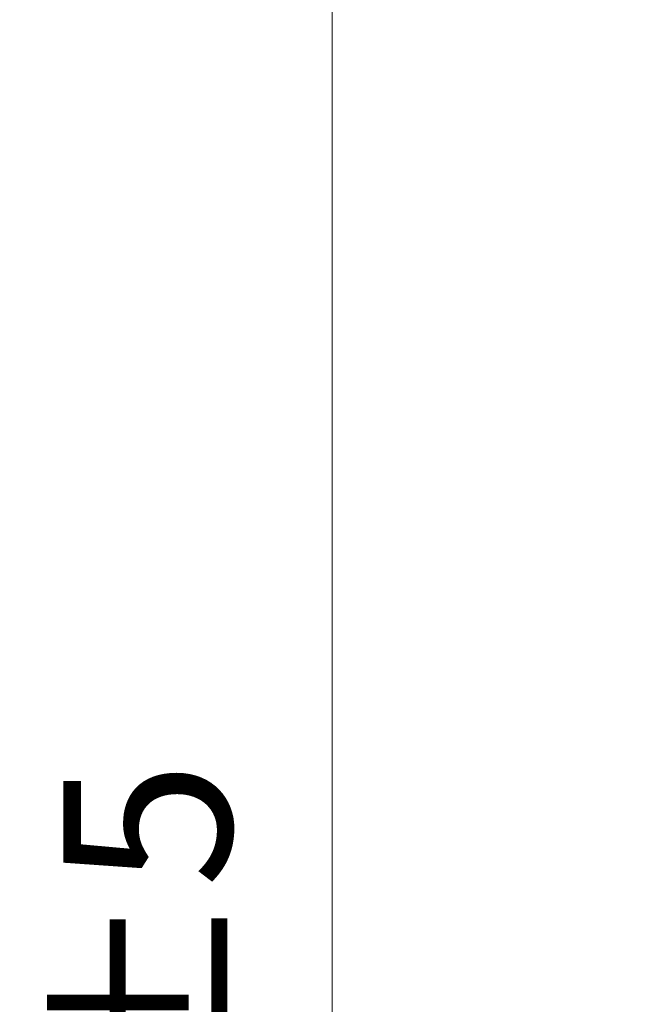
# Model space of a CAD drawing. Units: millimetres. Extents: x -1188 to 0, y 0 to 840.
# Drawn here: x -815 to -778, y 352 to 411 of the extents above; entities that cross this region are included whole.
import ezdxf

# ---------------------------------------------------------------- set-up
doc = ezdxf.new("R2010")
doc.units = ezdxf.units.MM
doc.header["$LTSCALE"] = 4
doc.layers.get('0').update_dxf_attribs({"lineweight": 25})
doc.layers.add('1', color=4, linetype='Continuous', lineweight=15)
doc.styles.get("Standard").update_dxf_attribs({"font": 'txt.shx', "bigfont": 'extfont.shx'})
doc.dimstyles.new('FURUNO$0', dxfattribs={"dimtxt": 3, "dimasz": 2.5, "dimexe": 1, "dimexo": 1, "dimgap": 1.5, "dimtad": 3, "dimdec": 5, "dimdsep": 46, "dimtxsty": 'Standard', "dimblk": 'OPEN30', "dimcen": 0, "dimclrd": 256, "dimclre": 256, "dimclrt": 4, "dimadec": 4, "dimazin": 2, "dimtm": 1e-09, "dimtfac": 0.8, "dimtdec": 5, "dimtmove": 0, "dimatfit": 0, "dimldrblk": 'OPEN30', "dimfxl": 0, "dimtvp": 1, "dimtolj": 1, "dimlwd": -1, "dimlwe": -1, "dimarcsym": 0})

# ---------------------------------------------------------------- blocks, each defined once
blk = doc.blocks.new('_Open30')
at = {"color": 0, "lineweight": -2}
for p, q in [((-1, 0.2679), (0, 0)), ((0, 0), (-1, -0.2679)), ((0, 0), (-1, 0))]:
    blk.add_line(p, q, dxfattribs=at)
blk = doc.blocks.new('*D16')
at = {"layer": '1'}
for p, q in [((-852.97, 480.041), (-792, 480.041)), ((-796, 217.623), (-796, 472.041)), ((-791.119, 209.623), (-800, 209.623))]:
    blk.add_line(p, q, dxfattribs=at)
at = {"layer": 'Defpoints', "color": 0}
for p in [(-856.97, 480.041), (-796, 480.041), (-787.119, 209.623)]:
    blk.add_point(p, dxfattribs=at)
at = {"layer": '1', "xscale": 8, "yscale": 8, "zscale": 8}
for p, rotation in [((-796, 480.041), 90), ((-796, 209.623), 270)]:
    blk.add_blockref('_Open30', p, dxfattribs=dict(at, rotation=rotation))
at = {"layer": '1', "color": 4, "insert": (-807, 344.832), "char_height": 10, "attachment_point": 5, "rotation": 90}
blk.add_mtext('\\A1;270%%p5', dxfattribs=at)

msp = doc.modelspace()

# ---------------------------------------------------------------- linework, layer by layer
at = {"linetype": 'Continuous'}
for points in [[(-833.97003, 371.887367, 0), (-833.97003, 372.159617)], [(-938.78323, 261.832647, 0.000000002), (-938.50187, 261.832647)], [(-943.5664, 261.832647, 0.000000003), (-943.28504, 261.832647, 0.000000003), (-943.00368, 261.832647)], [(-949.19366, 261.832647, 0.000000004), (-948.9123, 261.832647)], [(-957.07183, 261.832657, 0.000000005), (-956.79047, 261.832657)], [(-958.47865, 261.832657, 0.000000005), (-958.19728, 261.832657)], [(-961.29228, 261.832667, 0.000000005), (-961.01092, 261.832667)], [(-824.65511, 366.949997, -0.00000408), (-824.65459, 369.165447, -0.000004294), (-824.65404, 371.345507, -0.000004342), (-824.65346, 373.495227, -0.000004151), (-824.65286, 375.617697, -0.000004025), (-824.65223, 377.716657, -0.000003911), (-824.65157, 379.793517, -0.000003798), (-824.65089, 381.851377, -0.000003629), (-824.65018, 383.891667, -0.000003481), (-824.64945, 385.916827, -0.000003297), (-824.6487, 387.927857, -0.00000313), (-824.64794, 389.926607, -0.000002924), (-824.64715, 391.913737, -0.000002738), (-824.64635, 393.890557, -0.000002516), (-824.64553, 395.857347, -0.000002315), (-824.6447, 397.814907, -0.000002078), (-824.64385, 399.763107, -0.000001864), (-824.643, 401.702277, -0.000001614), (-824.64214, 403.631857, -0.000001389), (-824.64127, 405.551727, -0.000001127), (-824.6404, 407.460847, -0.00000089), (-824.63953, 409.358687, -0.000000617), (-824.63867, 411.243687, -0.000000367), (-824.6378, 413.115107, -0.000000075), (-824.63695, 414.970917, 0.000000183), (-824.6361, 416.809497, 0.000000474), (-824.63527, 418.628037, 0.000000774), (-824.63446, 420.427137, 0.000001157), (-824.63366, 422.204277, 0.00000139), (-824.63289, 423.950427, 0.000001538), (-824.63215, 425.659317, 0.000002162), (-824.63143, 427.359317, 0.000003286), (-824.63073, 429.056607, 0.000002665), (-824.63009, 430.631917, 0.000000518), (-824.62953, 432.040197, 0.000004873), (-824.62891, 433.745217, 0.000010655)], [(-832.97051, 384.320137, -0.00000001), (-832.9705, 384.098817, -0.000000013), (-832.97049, 383.877497)], [(-833.97005, 375.912527, -0.000000013), (-833.97005, 376.176297, -0.000000015), (-833.97005, 376.439457)], [(-833.97005, 407.527287, 0.000000014), (-833.97005, 407.793807)], [(-832.97057, 385.869367, 0.000000012), (-832.97056, 385.648047)], [(-833.97004, 406.722817, 0.000000019), (-833.97004, 406.991997, 0.000000017), (-833.97004, 407.260077)], [(-833.97007, 411.451567, -0.000000017), (-833.97007, 411.707717)], [(-832.97048, 383.656177, -0.000000019), (-832.97047, 383.434857, -0.000000022), (-832.97046, 383.213547, -0.000000026), (-832.97045, 382.992227, -0.000000029), (-832.97044, 382.770907, -0.000000032), (-832.97043, 382.549587, -0.000000035), (-832.97043, 382.328277, -0.000000038), (-832.97042, 382.106957, -0.000000041), (-832.97041, 381.885637, -0.000000044), (-832.9704, 381.664317, -0.000000047), (-832.97039, 381.443007, -0.00000005), (-832.97038, 381.221687, -0.000000053), (-832.97037, 381.000367, -0.000000056), (-832.97036, 380.779057, -0.000000058), (-832.97036, 380.557737, -0.000000062), (-832.97035, 380.336427, -0.000000064), (-832.97034, 380.115107, -0.000000067), (-832.97033, 379.893787, -0.00000007), (-832.97032, 379.672477, -0.000000073), (-832.97031, 379.451157, -0.000000075), (-832.97031, 379.229847, -0.000000078), (-832.9703, 379.008527, -0.000000081), (-832.97029, 378.787217, -0.000000084), (-832.97028, 378.565897, -0.000000086), (-832.97027, 378.344587, -0.000000089), (-832.97027, 378.123267, -0.000000091), (-832.97026, 377.901957, -0.000000094), (-832.97025, 377.680637, -0.000000096), (-832.97024, 377.459327, -0.000000099), (-832.97024, 377.238017, -0.000000101), (-832.97023, 377.016697, -0.000000104), (-832.97022, 376.795387, -0.000000106), (-832.97021, 376.574067, -0.000000109), (-832.97021, 376.352757, -0.000000111), (-832.9702, 376.131447, -0.000000113), (-832.97019, 375.910127, -0.000000115), (-832.97019, 375.688817, -0.000000117), (-832.97018, 375.467507, -0.000000119), (-832.97017, 375.246187, -0.000000122), (-832.97017, 375.024877, -0.000000124), (-832.97016, 374.803567, -0.000000126), (-832.97015, 374.582257, -0.000000128), (-832.97015, 374.360937, -0.00000013), (-832.97014, 374.139627, -0.000000131), (-832.97014, 373.918317, -0.000000133), (-832.97013, 373.697007, -0.000000135), (-832.97013, 373.475697, -0.000000137), (-832.97012, 373.254377, -0.000000138), (-832.97011, 373.033067, -0.00000014), (-832.97011, 372.811757, -0.000000141), (-832.9701, 372.590447, -0.000000143), (-832.9701, 372.369137, -0.000000144), (-832.97009, 372.147827, -0.000000144), (-832.97009, 371.926517, -0.000000142), (-832.97009, 371.705197, -0.000000137), (-832.97008, 371.483887, -0.00000013), (-832.97008, 371.262577, -0.000000118), (-832.97007, 371.041267, -0.000000103), (-832.97007, 370.819957, -0.000000081), (-832.97006, 370.598647, -0.000000057), (-832.97006, 370.377337, -0.000000023), (-832.97006, 370.156027, 0.000000015), (-832.97005, 369.934717, 0.000000064), (-832.97005, 369.713407, 0.000000116), (-832.97004, 369.492097, 0.000000183), (-832.97004, 369.270787, 0.000000252), (-832.97003, 369.049477, 0.00000034), (-832.97003, 368.828167, 0.000000428), (-832.97002, 368.606857, 0.000000538), (-832.97002, 368.385557, 0.00000065), (-832.97001, 368.164237, 0.000000792), (-832.97, 367.942907, 0.00000092)], [(-833.97004, 388.918627, -0.000000018), (-833.97004, 389.190347)], [(-833.97005, 376.702037, -0.000000019), (-833.97005, 376.963997, -0.000000021), (-833.97005, 377.225357, -0.000000023), (-833.97005, 377.486047, -0.000000025), (-833.97005, 377.746097, -0.000000027), (-833.97005, 378.005447, -0.000000029), (-833.97005, 378.264167, -0.000000031), (-833.97005, 378.522287, -0.000000033), (-833.97006, 378.779807, -0.000000036), (-833.97006, 379.036667, -0.000000038), (-833.97006, 379.292957, -0.00000004), (-833.97006, 379.548677, -0.000000042), (-833.97006, 379.803607, -0.000000044), (-833.97006, 380.057637, -0.000000047), (-833.97006, 380.311727, -0.00000005), (-833.97006, 380.566187, -0.00000005), (-833.97006, 380.817297, -0.000000049), (-833.97006, 381.063727, -0.000000058), (-833.97006, 381.320277, -0.000000067), (-833.97006, 381.600737, -0.000000064), (-833.97006, 381.893007, -0.000000071), (-833.97006, 382.183487, -0.000000076), (-833.97006, 382.471817, -0.00000007), (-833.97006, 382.759917, -0.000000066), (-833.97006, 383.047657, -0.000000065), (-833.97006, 383.334517, -0.000000064), (-833.97006, 383.620567, -0.000000061), (-833.97006, 383.905897, -0.000000059), (-833.97006, 384.190537, -0.000000057), (-833.97006, 384.474417, -0.000000055), (-833.97006, 384.757587, -0.000000052), (-833.97006, 385.040007, -0.00000005), (-833.97006, 385.321727, -0.000000048), (-833.97006, 385.602707, -0.000000046), (-833.97006, 385.882977, -0.000000044), (-833.97005, 386.162507, -0.000000042), (-833.97005, 386.441337, -0.000000039), (-833.97005, 386.719437, -0.000000037), (-833.97005, 386.996837, -0.000000035), (-833.97005, 387.273497, -0.000000033), (-833.97005, 387.549467, -0.00000003), (-833.97005, 387.824717, -0.000000028), (-833.97005, 388.099257, -0.000000025), (-833.97005, 388.373087)], [(-901.39514, 261.832697, 0.000000866), (-901.12265, 261.832707, 0.00000071), (-900.85046, 261.832727, 0.000000571), (-900.57834, 261.832737, 0.000000414), (-900.30608, 261.832747, 0.000000275), (-900.03347, 261.832767, 0.000000119), (-899.76027, 261.832777, -0.000000018), (-899.48631, 261.832797, -0.000000171), (-899.21131, 261.832807, -0.000000306), (-898.9351, 261.832817, -0.000000456), (-898.65742, 261.832837, -0.000000587), (-898.37808, 261.832847, -0.000000733), (-898.0968, 261.832857, -0.000000858), (-897.81342, 261.832867, -0.000000997), (-897.52761, 261.832877, -0.000001119), (-897.23923, 261.832887, -0.000001259)], [(-833.97003, 393.182487, 0.000000023), (-833.97002, 393.443127, 0.000000026), (-833.97002, 393.703077, 0.000000028), (-833.97002, 393.962357, 0.000000031), (-833.97002, 394.220947, 0.000000034), (-833.97002, 394.478877, 0.000000037), (-833.97002, 394.736107, 0.000000039), (-833.97002, 394.992687, 0.000000043), (-833.97002, 395.248577, 0.000000045), (-833.97002, 395.503807, 0.000000048), (-833.97002, 395.758337, 0.000000051), (-833.97002, 396.012247, 0.000000054), (-833.97002, 396.265537, 0.000000057), (-833.97002, 396.518007, 0.00000006), (-833.97001, 396.769567, 0.000000063), (-833.97001, 397.021117, 0.000000068), (-833.97001, 397.272947, 0.000000069), (-833.97001, 397.521567, 0.000000068), (-833.97001, 397.765747, 0.000000078), (-833.97001, 398.019377, 0.000000084), (-833.97001, 398.295717, 0.000000072), (-833.97001, 398.585287, 0.000000066), (-833.97001, 398.876917, 0.000000066), (-833.97001, 399.168067, 0.000000064), (-833.97001, 399.458227, 0.000000063), (-833.97002, 399.747487, 0.000000062), (-833.97002, 400.035937, 0.00000006), (-833.97002, 400.323607, 0.000000058), (-833.97002, 400.610427, 0.000000057), (-833.97002, 400.896447, 0.000000055), (-833.97002, 401.181637, 0.000000054), (-833.97002, 401.466047, 0.000000052), (-833.97002, 401.749637, 0.000000051), (-833.97002, 402.032447, 0.000000049), (-833.97002, 402.314447, 0.000000047), (-833.97002, 402.595677, 0.000000046), (-833.97002, 402.876117, 0.000000044), (-833.97002, 403.155787, 0.000000042), (-833.97003, 403.434677, 0.000000041), (-833.97003, 403.712807, 0.000000039), (-833.97003, 403.990157, 0.000000037), (-833.97003, 404.266767, 0.000000036), (-833.97003, 404.542617, 0.000000034), (-833.97003, 404.817717, 0.000000032), (-833.97003, 405.092057, 0.00000003), (-833.97003, 405.365677, 0.000000029), (-833.97004, 405.638547, 0.000000027), (-833.97004, 405.910687, 0.000000025), (-833.97004, 406.182067, 0.000000023), (-833.97004, 406.452787)], [(-832.97044, 421.947177, 0.000000126), (-832.97045, 421.725817, 0.000000127), (-832.97046, 421.504457, 0.000000126), (-832.97048, 421.283097, 0.000000123), (-832.97049, 421.061737, 0.000000121), (-832.9705, 420.840377, 0.00000012), (-832.97051, 420.619017, 0.000000119), (-832.97053, 420.397667, 0.000000118), (-832.97054, 420.176307, 0.000000118), (-832.97055, 419.954947, 0.000000118), (-832.97056, 419.733597, 0.000000118), (-832.97057, 419.512237, 0.000000118), (-832.97058, 419.290887, 0.000000119), (-832.9706, 419.069527, 0.00000012), (-832.97061, 418.848177, 0.00000012), (-832.97062, 418.626827, 0.000000122), (-832.97063, 418.405467, 0.000000123), (-832.97064, 418.184117, 0.000000125), (-832.97065, 417.962767, 0.000000126), (-832.97066, 417.741417, 0.000000128), (-832.97067, 417.520057, 0.00000013), (-832.97068, 417.298707, 0.000000132), (-832.9707, 417.077357, 0.000000134), (-832.97071, 416.856007, 0.000000137), (-832.97072, 416.634657, 0.000000139), (-832.97073, 416.413307, 0.000000142), (-832.97074, 416.191957, 0.000000144), (-832.97075, 415.970607, 0.000000147), (-832.97076, 415.749267, 0.00000015), (-832.97077, 415.527917, 0.000000153), (-832.97078, 415.306567, 0.000000155), (-832.97078, 415.085217, 0.000000158), (-832.97079, 414.863867, 0.000000161), (-832.9708, 414.642527, 0.000000164), (-832.97081, 414.421177, 0.000000167), (-832.97082, 414.199827, 0.00000017), (-832.97083, 413.978487, 0.000000172), (-832.97084, 413.757137, 0.000000175), (-832.97085, 413.535787, 0.000000178), (-832.97085, 413.314447, 0.00000018), (-832.97086, 413.093097, 0.000000183), (-832.97087, 412.871757, 0.000000185), (-832.97088, 412.650407, 0.000000188), (-832.97089, 412.429067, 0.00000019), (-832.97089, 412.207717, 0.000000192), (-832.9709, 411.986377, 0.000000194), (-832.97091, 411.765037, 0.000000196), (-832.97091, 411.543687, 0.000000198), (-832.97092, 411.322347, 0.0000002), (-832.97093, 411.101007, 0.000000201), (-832.97093, 410.879657, 0.000000203), (-832.97094, 410.658317, 0.000000205), (-832.97095, 410.436977, 0.000000206), (-832.97095, 410.215637, 0.000000207), (-832.97096, 409.994287, 0.000000209), (-832.97096, 409.772947, 0.00000021), (-832.97097, 409.551607, 0.000000211), (-832.97097, 409.330267, 0.000000212), (-832.97098, 409.108927, 0.000000213), (-832.97098, 408.887587, 0.000000214), (-832.97099, 408.666247, 0.000000214), (-832.97099, 408.444907, 0.000000215), (-832.97099, 408.223567, 0.000000216), (-832.971, 408.002227, 0.000000216), (-832.971, 407.780887, 0.000000217), (-832.971, 407.559547, 0.000000217), (-832.97101, 407.338207, 0.000000217), (-832.97101, 407.116877, 0.000000217), (-832.97101, 406.895537, 0.000000218), (-832.97102, 406.674197, 0.000000218), (-832.97102, 406.452857, 0.000000218), (-832.97102, 406.231517, 0.000000218), (-832.97102, 406.010187, 0.000000217), (-832.97103, 405.788847, 0.000000217), (-832.97103, 405.567507, 0.000000217), (-832.97103, 405.346177, 0.000000217), (-832.97103, 405.124837, 0.000000216), (-832.97103, 404.903497, 0.000000216), (-832.97103, 404.682167, 0.000000215), (-832.97103, 404.460827, 0.000000214), (-832.97103, 404.239497, 0.000000214), (-832.97103, 404.018157, 0.000000213), (-832.97103, 403.796827, 0.000000212), (-832.97103, 403.575487, 0.000000211), (-832.97103, 403.354157, 0.00000021), (-832.97103, 403.132817, 0.000000209), (-832.97103, 402.911487, 0.000000208), (-832.97103, 402.690157, 0.000000207), (-832.97103, 402.468817, 0.000000206), (-832.97103, 402.247487, 0.000000205), (-832.97103, 402.026157, 0.000000204), (-832.97103, 401.804817, 0.000000202), (-832.97103, 401.583487, 0.000000201), (-832.97102, 401.362157, 0.000000199), (-832.97102, 401.140827, 0.000000198), (-832.97102, 400.919487, 0.000000196), (-832.97102, 400.698157, 0.000000195), (-832.97101, 400.476827, 0.000000193), (-832.97101, 400.255497, 0.000000191), (-832.97101, 400.034167, 0.000000189), (-832.97101, 399.812837, 0.000000188), (-832.971, 399.591507, 0.000000186), (-832.971, 399.370177, 0.000000184), (-832.971, 399.148847, 0.000000182), (-832.97099, 398.927517, 0.00000018), (-832.97099, 398.706187, 0.000000178), (-832.97098, 398.484857, 0.000000176), (-832.97098, 398.263527, 0.000000174), (-832.97098, 398.042197, 0.000000172), (-832.97097, 397.820867, 0.000000169), (-832.97097, 397.599537, 0.000000167), (-832.97096, 397.378207, 0.000000165), (-832.97096, 397.156877, 0.000000163), (-832.97095, 396.935547, 0.00000016), (-832.97095, 396.714227, 0.000000158), (-832.97094, 396.492897, 0.000000155), (-832.97094, 396.271567, 0.000000153), (-832.97093, 396.050237, 0.00000015), (-832.97092, 395.828917, 0.000000148), (-832.97092, 395.607587, 0.000000145), (-832.97091, 395.386257, 0.000000143), (-832.97091, 395.164927, 0.00000014), (-832.9709, 394.943607, 0.000000138), (-832.97089, 394.722277, 0.000000135), (-832.97089, 394.500957, 0.000000132), (-832.97088, 394.279627, 0.000000129), (-832.97087, 394.058297, 0.000000127), (-832.97087, 393.836977, 0.000000124), (-832.97086, 393.615647, 0.000000121), (-832.97085, 393.394327, 0.000000118), (-832.97085, 393.172997, 0.000000115), (-832.97084, 392.951677, 0.000000112), (-832.97083, 392.730347, 0.000000109), (-832.97082, 392.509027, 0.000000106), (-832.97082, 392.287697, 0.000000104), (-832.97081, 392.066377, 0.0000001), (-832.9708, 391.845057, 0.000000098), (-832.97079, 391.623727, 0.000000094), (-832.97079, 391.402407, 0.000000091), (-832.97078, 391.181077, 0.000000088), (-832.97077, 390.959757, 0.000000085), (-832.97076, 390.738437, 0.000000082), (-832.97075, 390.517107, 0.000000079), (-832.97074, 390.295787, 0.000000076), (-832.97074, 390.074467, 0.000000073), (-832.97073, 389.853147, 0.00000007), (-832.97072, 389.631817, 0.000000067), (-832.97071, 389.410497, 0.000000063), (-832.9707, 389.189177, 0.00000006), (-832.97069, 388.967857, 0.000000057), (-832.97069, 388.746537, 0.000000054), (-832.97068, 388.525207, 0.000000051), (-832.97067, 388.303887, 0.000000048), (-832.97066, 388.082567, 0.000000044), (-832.97065, 387.861247, 0.000000041), (-832.97064, 387.639927, 0.000000038), (-832.97063, 387.418607, 0.000000035), (-832.97062, 387.197287, 0.000000031), (-832.97061, 386.975967, 0.000000028), (-832.97061, 386.754647, 0.000000025), (-832.9706, 386.533327, 0.000000022), (-832.97059, 386.312007, 0.000000019), (-832.97058, 386.090687)], [(-919.65067, 261.832647, 0.000000106), (-919.36978, 261.832647, 0.000000164), (-919.08903, 261.832647, 0.000000197), (-918.80823, 261.832647, 0.0000002), (-918.52739, 261.832647, 0.000000175), (-918.24657, 261.832647, 0.000000159), (-917.96575, 261.832647, 0.000000149), (-917.68493, 261.832647, 0.000000138), (-917.40411, 261.832647, 0.000000123), (-917.12329, 261.832657, 0.000000111), (-916.84247, 261.832657, 0.000000098), (-916.56165, 261.832657, 0.000000086), (-916.28084, 261.832657, 0.000000073), (-916.00002, 261.832657, 0.000000061), (-915.7192, 261.832667, 0.000000047), (-915.43838, 261.832667, 0.000000036), (-915.15756, 261.832667, 0.000000022), (-914.87674, 261.832667)], [(-833.97007, 412.472237, -0.000000026), (-833.97008, 412.725757, -0.000000028), (-833.97008, 412.978577, -0.00000003), (-833.97008, 413.230897, -0.000000032), (-833.97008, 413.482837, -0.000000035), (-833.97008, 413.734277, -0.000000038), (-833.97008, 413.984997, -0.000000041), (-833.97008, 414.235057, -0.000000045), (-833.97008, 414.484457, -0.000000048), (-833.97009, 414.733227, -0.000000051), (-833.97009, 414.981337, -0.000000054), (-833.97009, 415.228827, -0.000000058), (-833.97009, 415.475657, -0.000000061), (-833.97009, 415.721877, -0.000000064), (-833.97009, 415.967457, -0.000000067), (-833.97009, 416.212427, -0.000000071), (-833.97009, 416.456757, -0.000000074), (-833.97009, 416.700487, -0.000000078), (-833.97009, 416.943587, -0.000000081), (-833.97009, 417.186097, -0.000000085), (-833.97009, 417.427987, -0.000000088), (-833.97009, 417.669287, -0.000000091), (-833.97009, 417.909977, -0.000000095), (-833.97009, 418.150087, -0.000000099), (-833.97009, 418.389597, -0.000000102), (-833.97009, 418.628527, -0.000000106), (-833.97009, 418.866857, -0.000000109), (-833.97009, 419.104637, -0.000000113), (-833.97009, 419.341847, -0.000000117), (-833.97009, 419.578437, -0.00000012), (-833.97009, 419.814367, -0.000000124), (-833.97009, 420.049967, -0.000000131), (-833.97009, 420.285347, -0.000000131), (-833.97009, 420.519257, -0.000000125), (-833.97008, 420.751227, -0.000000143), (-833.97008, 420.986317, -0.000000178), (-833.97008, 421.226257, -0.000000136), (-833.97008, 421.451197, -0.000000041), (-833.97008, 421.654287, -0.000000203), (-833.97008, 421.913917, -0.000000367), (-833.97007, 422.312247, -0.000000182), (-833.97007, 422.832967, -0.000000096)], [(-920.21327, 261.832647, -0.000000025), (-919.93189, 261.832647)], [(-914.03428, 261.832677, -0.000000029), (-913.75346, 261.832677, -0.00000004), (-913.47264, 261.832677, -0.000000054), (-913.19182, 261.832677, -0.000000066), (-912.911, 261.832687, -0.000000079), (-912.63018, 261.832687, -0.000000091), (-912.34936, 261.832687, -0.000000104), (-912.06854, 261.832687, -0.000000116), (-911.78772, 261.832687, -0.00000013), (-911.5069, 261.832687, -0.000000142), (-911.22608, 261.832697, -0.000000155), (-910.94527, 261.832697, -0.000000167), (-910.66444, 261.832697, -0.000000181), (-910.38361, 261.832697, -0.000000192), (-910.10281, 261.832697, -0.000000204), (-909.82203, 261.832697, -0.000000218), (-909.54117, 261.832697, -0.000000239)], [(-873.50702, 261.832697, 0.000000036), (-873.2264, 261.832687, 0.000000445)], [(-892.07697, 261.832787, -0.000000138), (-891.7956, 261.832777, -0.000000044), (-891.51424, 261.832757, 0.000000063), (-891.23288, 261.832747, 0.000000157), (-890.95152, 261.832737, 0.000000263)], [(-905.82235, 261.832667, 0.000000067), (-905.54287, 261.832657, 0.000000145), (-905.26465, 261.832657, 0.000000215), (-904.98739, 261.832647, 0.000000294), (-904.71097, 261.832647, 0.000000368), (-904.43565, 261.832647, 0.000000457), (-904.16148, 261.832647, 0.000000522), (-903.88661, 261.832647, 0.000000569), (-903.60918, 261.832647, 0.000000896)], [(-906.95499, 261.832677, -0.000000211), (-906.66924, 261.832677, -0.000000144), (-906.38536, 261.832667, -0.00000008), (-906.10313, 261.832667)], [(-824.62809, 436.230607, 0.000005914), (-824.62711, 439.401557, 0.000003227)], [(-866.49459, 261.832267, -0.000000094), (-866.28229, 261.832237, 0.000000187)], [(-832.96987, 365.951157, 0.000000226), (-832.96986, 365.757387, 0.000004338)], [(-885.20672, 261.832587, -0.000000209), (-884.93704, 261.832577, 0.000000137), (-884.67029, 261.832567, 0.000000533)], [(-887.57516, 261.832647, 0.00000018), (-887.26083, 261.832637, -0.000000702)], [(-878.89258, 261.832677, -0.000000201), (-878.62818, 261.832697, -0.000000412)]]:
    msp.add_lwpolyline(points, format="xyb", dxfattribs=at)

# ---------------------------------------------------------------- dimensions: what is measured, and where the dimension line sits
at = {"layer": '1'}
dim = msp.add_linear_dim(base=(-796, 480.040604), p1=(-787.119254, 209.623387), p2=(-856.969936, 480.040604), angle=90, dimstyle='FURUNO$0', override={"dimscale": 4, "dimtxt": 2.5, "dimasz": 2, "dimdec": 0, "dimpost": '%%p5'}, dxfattribs=at)
dim.commit()
dim.dimension.update_dxf_attribs({"geometry": '*D16', "text_midpoint": (-796, 344.831996), "dimtype": 160})

doc.saveas('drawing.dxf')
